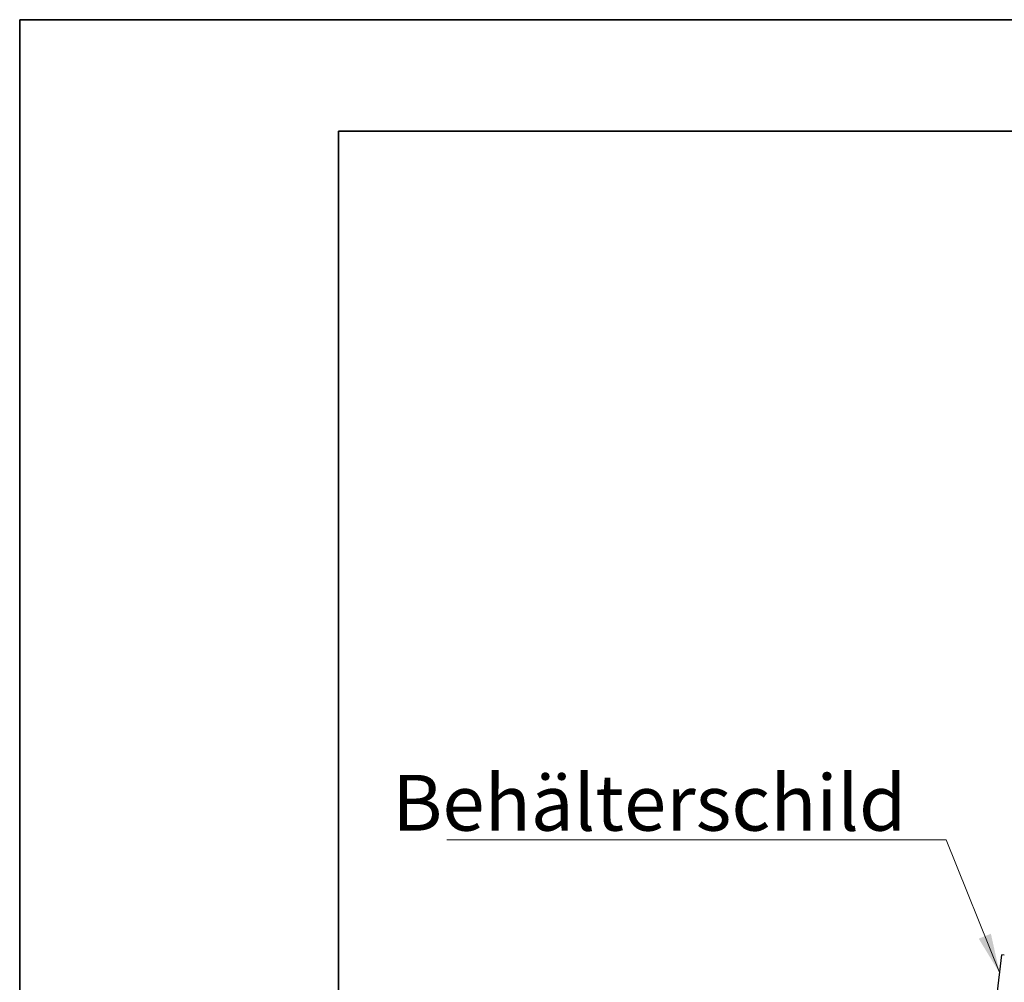
# Model space of a CAD drawing. Units: millimetres. Extents: x 0 to 102525, y -3953 to 14850.
# Drawn here: x 0 to 3087, y 11832 to 14850 of the extents above; entities that cross this region are included whole.
import ezdxf

# ---------------------------------------------------------------- set-up
doc = ezdxf.new("R2010")
doc.units = ezdxf.units.MM
doc.header["$LTSCALE"] = 50
doc.layers.get('0').update_dxf_attribs({"lineweight": 18})
for name, color, linetype, lineweight in [('Rahmen (ISO)', 7, 'Continuous', 35), ('Sichtbar (ISO)', 7, 'Continuous', 25), ('Symbol (ISO)', 7, 'Continuous', 18)]:
    doc.layers.add(name, color=color, linetype=linetype, lineweight=lineweight)
doc.styles.add('Bemaßung', font='tahoma.ttf')
doc.dimstyles.new('Standard - Methode 2a (DIN)$7', dxfattribs={"dimscale": 50, "dimtxt": 3.5, "dimasz": 2.5, "dimexe": 3.175, "dimexo": 0.8, "dimgap": 0.8, "dimtad": 1, "dimtih": 1, "dimtoh": 1, "dimrnd": 1e-08, "dimtxsty": 'Bemaßung', "dimcen": 0.09, "dimdle": 10, "dimclrd": 256, "dimclre": 256, "dimclrt": 7, "dimazin": 2, "dimtfac": 1, "dimtmove": 0, "dimatfit": 3, "dimfxl": 1, "dimtolj": 1, "dimlwd": -1, "dimlwe": -1, "dimarcsym": 0})

# ---------------------------------------------------------------- blocks, each defined once
blk = doc.blocks.new('Ränder Dehoust Standardrahmen')
at = {"layer": 'Rahmen (ISO)'}
for p, q in [((420, 297), (0, 297)), ((0, 297), (0, 0)), ((0, 297), (20, 297)), ((20, 290), (413, 290)), ((20, 7), (20, 290))]:
    blk.add_line(p, q, dxfattribs=at)

msp = doc.modelspace()

# ---------------------------------------------------------------- linework, layer by layer
at = {"layer": 'Sichtbar (ISO)'}
for p in [(3066.1, 11803.6), (3087, 11916.9)]:
    msp.add_line(p, (3079.1, 11917.8), dxfattribs=at)

# ---------------------------------------------------------------- block references
at = {"xscale": 50, "yscale": 50, "zscale": 50}
msp.add_blockref('Ränder Dehoust Standardrahmen', (0, 0), dxfattribs=at)

# ---------------------------------------------------------------- texts
at = {"layer": 'Symbol (ISO)', "color": 7, "insert": (2779.4, 12307.5), "char_height": 175, "width": 1473.602, "attachment_point": 9, "style": 'Bemaßung'}
msp.add_mtext('\\fTahoma|b0|i0;Behälterschild', dxfattribs=at)

# ---------------------------------------------------------------- leaders
at = {"layer": 'Symbol (ISO)', "color": 20, "true_color": 0xe92f07, "annotation_type": 0, "has_hookline": 1, "hookline_direction": 1, "text_width": 1440.1}
msp.add_leader([(3072.6, 11860.7), (2904.4, 12278.3), (2779.4, 12278.3)], dimstyle='Standard - Methode 2a (DIN)$7', override={"dimgap": 0, "dimtad": 1}, dxfattribs=at)

doc.saveas('drawing.dxf')
